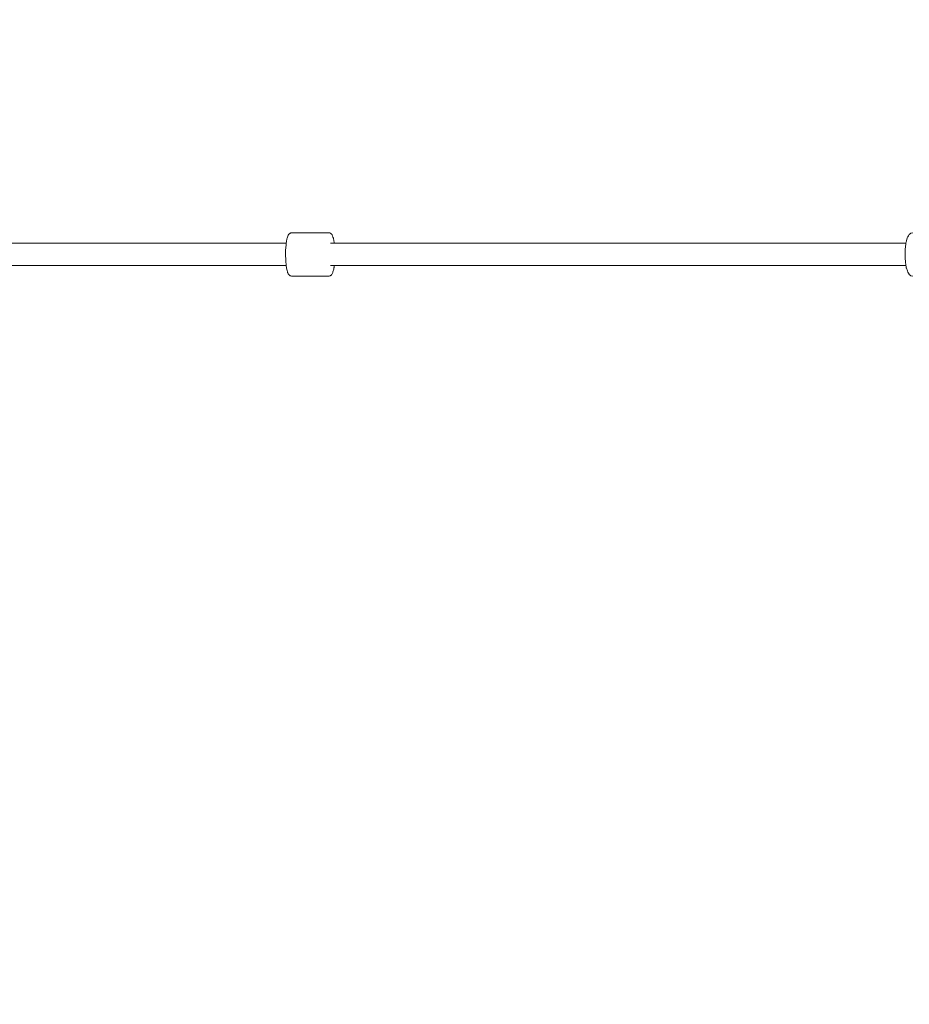
# Model space of a CAD drawing. Units: inches. Extents: x -5416 to 12347, y -10493 to 1585.
# Drawn here: x 388 to 1104, y -3297 to -2506 of the extents above; entities that cross this region are included whole.
import ezdxf

# ---------------------------------------------------------------- set-up
doc = ezdxf.new("R2010")
doc.units = ezdxf.units.IN
doc.header["$MEASUREMENT"] = 0
doc.layers.add('Logos & Title', color=7, linetype='Continuous')

# ---------------------------------------------------------------- blocks, each defined once
blk = doc.blocks.new('block 1081')
at = {"layer": 'Logos & Title', "color": 7, "lineweight": 20, "true_color": 0xffffff}
blk.add_lwpolyline([(83.56, -2703.56), (583.56, -2703.56)], dxfattribs=at)
blk = doc.blocks.new('block 1082')
at = {"layer": 'Logos & Title', "color": 7, "lineweight": 20, "true_color": 0xffffff}
blk.add_lwpolyline([(83.56, -2685.56), (583.56, -2685.56)], dxfattribs=at)
blk = doc.blocks.new('block 1083')
at = {"layer": 'Logos & Title', "color": 7, "lineweight": 20, "true_color": 0xffffff}
blk.add_lwpolyline([(583.56, -2703.56), (602.38, -2703.56)], dxfattribs=at)
blk = doc.blocks.new('block 1084')
at = {"layer": 'Logos & Title', "color": 7, "lineweight": 20, "true_color": 0xffffff}
blk.add_lwpolyline([(638.09, -2703.56), (1083.56, -2703.56)], dxfattribs=at)
blk = doc.blocks.new('block 1085')
at = {"layer": 'Logos & Title', "color": 7, "lineweight": 20, "true_color": 0xffffff}
blk.add_lwpolyline([(583.56, -2685.56), (602.38, -2685.56)], dxfattribs=at)
blk = doc.blocks.new('block 1086')
at = {"layer": 'Logos & Title', "color": 7, "lineweight": 20, "true_color": 0xffffff}
blk.add_lwpolyline([(638.09, -2685.56), (1083.56, -2685.56)], dxfattribs=at)
blk = doc.blocks.new('block 1087')
at = {"layer": 'Logos & Title', "color": 7, "lineweight": 20, "true_color": 0xffffff}
blk.add_lwpolyline([(1083.56, -2703.56), (1100.9, -2703.56)], dxfattribs=at)
blk = doc.blocks.new('block 1089')
at = {"layer": 'Logos & Title', "color": 7, "lineweight": 20, "true_color": 0xffffff}
blk.add_lwpolyline([(1083.56, -2685.56), (1100.9, -2685.56)], dxfattribs=at)
blk = doc.blocks.new('block 1091')
at = {"layer": 'Logos & Title', "color": 7, "lineweight": 20, "true_color": 0xffffff}
blk.add_lwpolyline([(606.93, -2677.06), (606.14, -2677.22), (605.75, -2677.31), (605.48, -2677.49), (604.93, -2677.85), (604.59, -2678.23), (604.03, -2679), (603.73, -2679.84), (603.12, -2681.51), (602.99, -2681.99), (602.9, -2682.56), (602.71, -2683.7), (602.35, -2685.99), (602.27, -2686.62), (602.22, -2687.32), (602.13, -2688.72), (601.95, -2691.56), (601.92, -2694.57), (601.91, -2696.07), (601.97, -2697.54), (602.11, -2700.45), (602.14, -2701.17), (602.22, -2701.8), (602.37, -2703.07), (602.68, -2705.56), (603.14, -2707.51), (603.37, -2708.49), (603.5, -2708.96), (603.69, -2709.35), (604.08, -2710.12), (604.28, -2710.51), (604.39, -2710.7), (604.58, -2710.89), (604.97, -2711.28), (605.17, -2711.47), (605.3, -2711.55), (605.48, -2711.62), (606.18, -2711.87), (606.54, -2712), (606.93, -2712.06)], dxfattribs=at)
blk = doc.blocks.new('block 1092')
at = {"layer": 'Logos & Title', "color": 7, "lineweight": 20, "true_color": 0xffffff}
blk.add_lwpolyline([(606.93, -2712.06), (636.5, -2712.06)], dxfattribs=at)
blk = doc.blocks.new('block 1093')
at = {"layer": 'Logos & Title', "color": 7, "lineweight": 20, "true_color": 0xffffff}
blk.add_lwpolyline([(606.93, -2677.06), (636.5, -2677.06)], dxfattribs=at)
blk = doc.blocks.new('block 1094')
at = {"layer": 'Logos & Title', "color": 7, "lineweight": 20, "true_color": 0xffffff}
blk.add_lwpolyline([(636.5, -2677.06), (637.46, -2677.26), (637.58, -2677.28), (637.64, -2677.29), (637.69, -2677.32), (637.85, -2677.43), (638.19, -2677.64), (638.52, -2677.86), (638.59, -2677.91), (638.63, -2677.97), (638.73, -2678.09), (639.1, -2678.55), (639.28, -2678.78), (639.36, -2678.9), (639.41, -2679.03), (639.59, -2679.53), (639.96, -2680.55), (640.33, -2681.57), (640.42, -2681.83), (640.48, -2682.17), (640.59, -2682.85), (641.05, -2685.56)], dxfattribs=at)
blk = doc.blocks.new('block 1095')
at = {"layer": 'Logos & Title', "color": 7, "lineweight": 20, "true_color": 0xffffff}
blk.add_lwpolyline([(641.05, -2703.56), (640.85, -2705.02), (640.8, -2705.38), (640.73, -2705.68), (640.59, -2706.27), (640.02, -2708.63), (639.95, -2708.93), (639.83, -2709.16), (639.6, -2709.63), (639.12, -2710.57), (639.06, -2710.69), (638.94, -2710.8), (638.71, -2711.03), (638.23, -2711.5), (638.2, -2711.53), (638.15, -2711.55), (638.04, -2711.59), (637.83, -2711.66), (637.4, -2711.82), (636.97, -2711.97), (636.76, -2712.05), (636.5, -2712.06)], dxfattribs=at)
blk = doc.blocks.new('block 1096')
at = {"layer": 'Logos & Title', "color": 7, "lineweight": 20, "true_color": 0xffffff}
blk.add_lwpolyline([(1106.47, -2677.06), (1105.22, -2677.35), (1104.92, -2677.43), (1104.7, -2677.6), (1104.26, -2677.92), (1103.82, -2678.25), (1103.63, -2678.43), (1103.5, -2678.63), (1102.98, -2679.46), (1102.46, -2680.29), (1102.33, -2680.5), (1102.23, -2680.75), (1102.08, -2681.31), (1101.45, -2683.52), (1101.13, -2684.63), (1100.98, -2685.19), (1100.88, -2685.85), (1100.53, -2688.64), (1100.36, -2690.03), (1100.3, -2691.53), (1100.21, -2694.57), (1100.22, -2696.08), (1100.31, -2697.57), (1100.48, -2700.56), (1100.9, -2703.21), (1101.11, -2704.54), (1101.23, -2705.18), (1101.4, -2705.7), (1102.09, -2707.8), (1102.43, -2708.85), (1102.95, -2709.68), (1103.48, -2710.5), (1103.62, -2710.7), (1103.83, -2710.87), (1104.25, -2711.21), (1104.67, -2711.55), (1104.93, -2711.66), (1105.24, -2711.74), (1106.47, -2712.06)], dxfattribs=at)
blk = doc.blocks.new('block 1017')
at = {"layer": 'Logos & Title'}
for name in ['block 1091', 'block 1093', 'block 1094', 'block 1096', 'block 1082', 'block 1085', 'block 1086', 'block 1089', 'block 1081', 'block 1083', 'block 1095', 'block 1084', 'block 1087', 'block 1092']:
    blk.add_blockref(name, (0, 0), dxfattribs=at)

msp = doc.modelspace()

# ---------------------------------------------------------------- linework, layer by layer
at = {"layer": 'Logos & Title', "color": 95, "lineweight": 9, "true_color": 0x37b34a}
msp.add_open_spline([(9351.68, -4479.19), (9275.13, -4555.79), (9193.63, -4627.44), (9107.7, -4693.64), (9239.76, -4825.66), (9361.75, -4947.66), (9361.75, -4947.66), (10338.07, -5923.97), (10338.07, -7506.88), (9361.75, -8483.19), (8873.6, -8971.35), (8233.79, -9215.43), (7593.99, -9215.43), (7593.99, -9215.43), (-1413.85, -9218.01), (-1414.41, -9218.01), (-2054.21, -9218.01), (-2694.02, -8973.94), (-3182.18, -8485.78), (-4158.49, -7509.47), (-4158.49, -5926.56), (-3182.18, -4950.25), (-3182.18, -4950.25), (-3066.25, -4834.32), (-2933.92, -4701.99), (-3533.7, -4245.44), (-3920.77, -3523.9), (-3920.77, -2711.95), (-3920.77, -1331.24), (-2801.48, -211.95), (-1420.77, -211.95), (-1420.77, -211.95), (7583.39, -211.95), (7583.39, -211.95), (8964.1, -211.95), (10083.39, -1331.24), (10083.39, -2711.95), (10083.39, -3402.04), (9803.78, -4026.82), (9351.68, -4479.19)], degree=3, knots=[0, 0, 0, 0, 1, 1, 1, 2, 2, 2, 3, 3, 3, 4, 4, 4, 5, 5, 5, 6, 6, 6, 7, 7, 7, 8, 8, 8, 9, 9, 9, 10, 10, 10, 11, 11, 11, 12, 12, 12, 13, 13, 13, 13], dxfattribs=at)
at = {"layer": 'Logos & Title', "color": 240, "lineweight": 9, "true_color": 0xec1c24}
msp.add_open_spline([(7592.56, -1190.95), (8420.99, -1190.95), (9092.56, -1862.52), (9092.56, -2690.95), (9092.56, -3519.38), (8420.99, -4190.95), (7592.56, -4190.95), (7592.56, -4190.95), (7367.87, -4190.95), (7193.47, -4190.95), (7356.91, -4355.29), (7520.07, -4519.34), (7674.87, -4674.98), (8760.32, -4721.48), (9626.05, -5616.18), (9626.05, -6713.08), (9626.05, -7839.74), (8712.71, -8753.08), (7586.05, -8753.08), (7586.05, -8753.08), (-1412.62, -8755.43), (-1412.62, -8755.43), (-2539.28, -8755.43), (-3452.62, -7842.09), (-3452.62, -6715.43), (-3452.62, -5616.62), (-2583.88, -4720.71), (-1495.77, -4677.09), (-1339.67, -4521.02), (-1174.93, -4356.3), (-1009.55, -4190.95), (-1192.44, -4190.95), (-1416.44, -4190.95), (-1416.44, -4190.95), (-2244.86, -4190.95), (-2916.44, -3519.38), (-2916.44, -2690.95), (-2916.44, -1862.52), (-2244.86, -1190.95), (-1416.44, -1190.95), (-1416.44, -1190.95), (7592.56, -1190.95), (7592.56, -1190.95)], degree=3, knots=[0, 0, 0, 0, 1, 1, 1, 2, 2, 2, 3, 3, 3, 4, 4, 4, 5, 5, 5, 6, 6, 6, 7, 7, 7, 8, 8, 8, 9, 9, 9, 10, 10, 10, 11, 11, 11, 12, 12, 12, 13, 13, 13, 14, 14, 14, 14], dxfattribs=at)

# ---------------------------------------------------------------- block references
at = {"layer": 'Logos & Title'}
msp.add_blockref('block 1017', (0, 0), dxfattribs=at)

doc.saveas('drawing.dxf')
